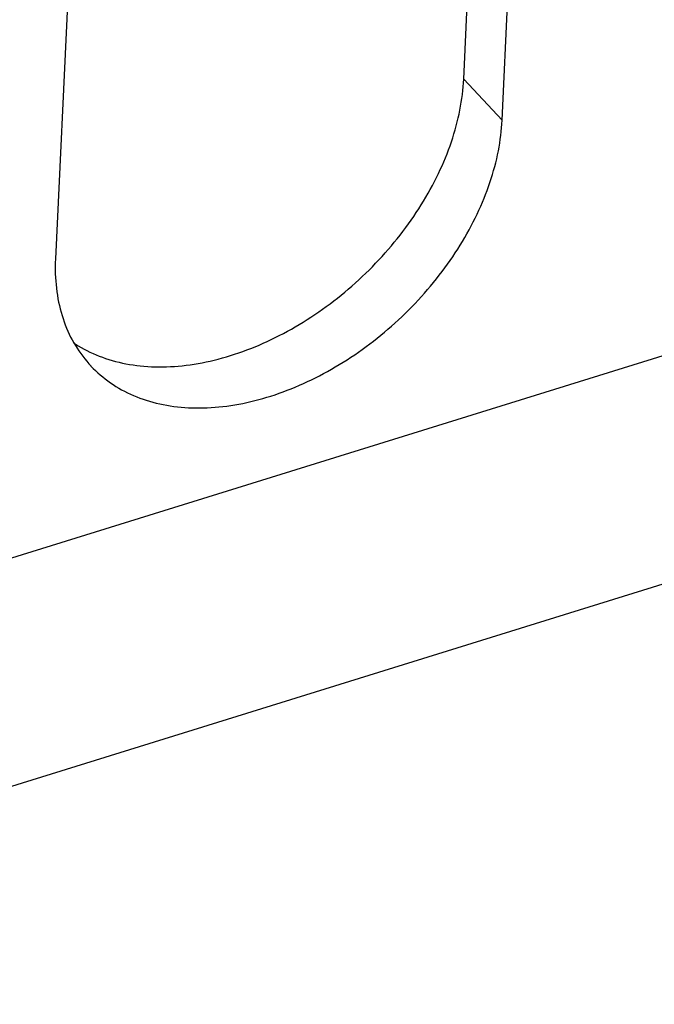
# Model space of a CAD drawing. Units: millimetres. Extents: x 0 to 594, y 0 to 420.
# Drawn here: x 496 to 498, y 83 to 87 of the extents above; entities that cross this region are included whole.
import ezdxf

# ---------------------------------------------------------------- set-up
doc = ezdxf.new("R2010")
doc.units = ezdxf.units.MM
doc.header["$LTSCALE"] = 32.67
doc.layers.get('0').update_dxf_attribs({"linetype": 'CONTINUOUS'})

msp = doc.modelspace()

# ---------------------------------------------------------------- linework, layer by layer
at = {"color": 7, "linetype": 'CONTINUOUS'}
for p, q in [((552.3327, 102.0651), (492.381, 83.4482)), ((554.1651, 101.7479), (490.5379, 81.9896)), ((497.3617, 86.3086), (497.8504, 96.5922)), ((497.5109, 86.1493), (497.9995, 96.4328)), ((496.2658, 95.8944), (495.7772, 85.6109)), ((497.3584, 86.2642), (497.3598, 86.2791)), ((497.3598, 86.2791), (497.3609, 86.2939)), ((497.3609, 86.2939), (497.3617, 86.3086)), ((497.5109, 86.1493), (497.3617, 86.3086)), ((497.3524, 86.2192), (497.3547, 86.2343)), ((497.3547, 86.2343), (497.3566, 86.2493)), ((497.3566, 86.2493), (497.3584, 86.2642)), ((497.3469, 86.1888), (497.3498, 86.204)), ((497.3498, 86.204), (497.3524, 86.2192)), ((497.3367, 86.1429), (497.3404, 86.1582)), ((497.3404, 86.1582), (497.3438, 86.1735)), ((497.3438, 86.1735), (497.3469, 86.1888)), ((497.3284, 86.1121), (497.3327, 86.1275)), ((497.3327, 86.1275), (497.3367, 86.1429)), ((497.5075, 86.1052), (497.5089, 86.12)), ((497.5089, 86.12), (497.51, 86.1347)), ((497.51, 86.1347), (497.5109, 86.1493)), ((497.314, 86.0658), (497.3191, 86.0812)), ((497.3191, 86.0812), (497.3239, 86.0967)), ((497.3239, 86.0967), (497.3284, 86.1121)), ((497.5038, 86.0754), (497.5058, 86.0903)), ((497.5058, 86.0903), (497.5075, 86.1052)), ((497.303, 86.0348), (497.3086, 86.0503)), ((497.3086, 86.0503), (497.314, 86.0658)), ((497.4962, 86.0302), (497.499, 86.0453)), ((497.499, 86.0453), (497.5016, 86.0604)), ((497.5016, 86.0604), (497.5038, 86.0754)), ((497.2909, 86.0039), (497.2971, 86.0193)), ((497.2971, 86.0193), (497.303, 86.0348)), ((497.4897, 85.9998), (497.4931, 86.015)), ((497.4931, 86.015), (497.4962, 86.0302)), ((497.2708, 85.9576), (497.2778, 85.973)), ((497.2778, 85.973), (497.2845, 85.9884)), ((497.2845, 85.9884), (497.2909, 86.0039)), ((497.4779, 85.9539), (497.4821, 85.9693)), ((497.4821, 85.9693), (497.4861, 85.9845)), ((497.4861, 85.9845), (497.4897, 85.9998)), ((497.2561, 85.9268), (497.2636, 85.9422)), ((497.2636, 85.9422), (497.2708, 85.9576)), ((497.4686, 85.9232), (497.4734, 85.9386)), ((497.4734, 85.9386), (497.4779, 85.9539)), ((497.2321, 85.881), (497.2404, 85.8962)), ((497.2404, 85.8962), (497.2484, 85.9115)), ((497.2484, 85.9115), (497.2561, 85.9268)), ((497.4527, 85.8771), (497.4583, 85.8925)), ((497.4583, 85.8925), (497.4636, 85.9079)), ((497.4636, 85.9079), (497.4686, 85.9232)), ((497.2149, 85.8507), (497.2237, 85.8658)), ((497.2237, 85.8658), (497.2321, 85.881)), ((497.4408, 85.8463), (497.4469, 85.8617)), ((497.4469, 85.8617), (497.4527, 85.8771)), ((497.1873, 85.8058), (497.1968, 85.8207)), ((497.1968, 85.8207), (497.206, 85.8357)), ((497.206, 85.8357), (497.2149, 85.8507)), ((497.4209, 85.8003), (497.4278, 85.8156)), ((497.4278, 85.8156), (497.4344, 85.831)), ((497.4344, 85.831), (497.4408, 85.8463)), ((497.1577, 85.7615), (497.1678, 85.7762)), ((497.1678, 85.7762), (497.1777, 85.7909)), ((497.1777, 85.7909), (497.1873, 85.8058)), ((497.4063, 85.7697), (497.4137, 85.785)), ((497.4137, 85.785), (497.4209, 85.8003)), ((497.1368, 85.7325), (497.1473, 85.7469)), ((497.1473, 85.7469), (497.1577, 85.7615)), ((497.3826, 85.7241), (497.3908, 85.7393)), ((497.3908, 85.7393), (497.3987, 85.7545)), ((497.3987, 85.7545), (497.4063, 85.7697)), ((497.1038, 85.6897), (497.115, 85.7038)), ((497.115, 85.7038), (497.126, 85.7181)), ((497.126, 85.7181), (497.1368, 85.7325)), ((497.3656, 85.694), (497.3742, 85.709)), ((497.3742, 85.709), (497.3826, 85.7241)), ((497.0691, 85.6479), (497.0809, 85.6617)), ((497.0809, 85.6617), (497.0924, 85.6756)), ((497.0924, 85.6756), (497.1038, 85.6897)), ((497.3383, 85.6493), (497.3476, 85.6641)), ((497.3476, 85.6641), (497.3567, 85.679)), ((497.3567, 85.679), (497.3656, 85.694)), ((497.0449, 85.6207), (497.0571, 85.6343)), ((497.0571, 85.6343), (497.0691, 85.6479)), ((497.3189, 85.6198), (497.3287, 85.6345)), ((497.3287, 85.6345), (497.3383, 85.6493)), ((495.7766, 85.5964), (495.7763, 85.5819)), ((495.7772, 85.6109), (495.7766, 85.5964)), ((497.0073, 85.581), (497.02, 85.5941)), ((497.02, 85.5941), (497.0326, 85.6074)), ((497.0326, 85.6074), (497.0449, 85.6207)), ((497.2882, 85.5763), (497.2987, 85.5907)), ((497.2987, 85.5907), (497.3089, 85.6052)), ((497.3089, 85.6052), (497.3189, 85.6198)), ((495.7763, 85.5819), (495.7764, 85.5676)), ((495.7764, 85.5676), (495.7767, 85.5533)), ((495.7767, 85.5533), (495.7773, 85.5392)), ((496.9682, 85.5427), (496.9814, 85.5553)), ((496.9814, 85.5553), (496.9945, 85.5681)), ((496.9945, 85.5681), (497.0073, 85.581)), ((497.2556, 85.5337), (497.2667, 85.5478)), ((497.2667, 85.5478), (497.2776, 85.562)), ((497.2776, 85.562), (497.2882, 85.5763)), ((495.7773, 85.5392), (495.7782, 85.5252)), ((495.7782, 85.5252), (495.7793, 85.5113)), ((495.7793, 85.5113), (495.7808, 85.4975)), ((496.9277, 85.5058), (496.9414, 85.518)), ((496.9414, 85.518), (496.9549, 85.5302)), ((496.9549, 85.5302), (496.9682, 85.5427)), ((497.2329, 85.5058), (497.2444, 85.5197)), ((497.2444, 85.5197), (497.2556, 85.5337)), ((495.7808, 85.4975), (495.7825, 85.4838)), ((495.7825, 85.4838), (495.7845, 85.4703)), ((495.7845, 85.4703), (495.7868, 85.4569)), ((496.8716, 85.4592), (496.8859, 85.4706)), ((496.8859, 85.4706), (496.8999, 85.4822)), ((496.8999, 85.4822), (496.9139, 85.4939)), ((496.9139, 85.4939), (496.9277, 85.5058)), ((497.1973, 85.465), (497.2094, 85.4785)), ((497.2094, 85.4785), (497.2212, 85.4921)), ((497.2212, 85.4921), (497.2329, 85.5058)), ((495.7868, 85.4569), (495.7894, 85.4436)), ((495.7894, 85.4436), (495.7923, 85.4305)), ((496.8283, 85.4263), (496.8428, 85.4371)), ((496.8428, 85.4371), (496.8573, 85.448)), ((496.8573, 85.448), (496.8716, 85.4592)), ((497.1601, 85.4254), (497.1727, 85.4384)), ((497.1727, 85.4384), (497.1851, 85.4516)), ((497.1851, 85.4516), (497.1973, 85.465)), ((495.7923, 85.4305), (495.7954, 85.4175)), ((495.7954, 85.4175), (495.7989, 85.4047)), ((495.7989, 85.4047), (495.8026, 85.3921)), ((496.7689, 85.3852), (496.7839, 85.3952)), ((496.7839, 85.3952), (496.7988, 85.4053)), ((496.7988, 85.4053), (496.8136, 85.4157)), ((496.8136, 85.4157), (496.8283, 85.4263)), ((497.1213, 85.3871), (497.1344, 85.3997)), ((497.1344, 85.3997), (497.1473, 85.4125)), ((497.1473, 85.4125), (497.1601, 85.4254)), ((495.8026, 85.3921), (495.8065, 85.3796)), ((495.8065, 85.3796), (495.8108, 85.3672)), ((495.8108, 85.3672), (495.8153, 85.3551)), ((495.8153, 85.3551), (495.8201, 85.3431)), ((496.7081, 85.3477), (496.7234, 85.3567)), ((496.7234, 85.3567), (496.7386, 85.366)), ((496.7386, 85.366), (496.7538, 85.3755)), ((496.7538, 85.3755), (496.7689, 85.3852)), ((497.0812, 85.3503), (497.0947, 85.3624)), ((497.0947, 85.3624), (497.1081, 85.3747)), ((497.1081, 85.3747), (497.1213, 85.3871)), ((495.8201, 85.3431), (495.8252, 85.3313)), ((495.8252, 85.3313), (495.8306, 85.3196)), ((495.8306, 85.3196), (495.8362, 85.3082)), ((496.6461, 85.3138), (496.6617, 85.3219)), ((496.6617, 85.3219), (496.6772, 85.3303)), ((496.6772, 85.3303), (496.6927, 85.3389)), ((496.6927, 85.3389), (496.7081, 85.3477)), ((497.0397, 85.3151), (497.0537, 85.3267)), ((497.0537, 85.3267), (497.0675, 85.3384)), ((497.0675, 85.3384), (497.0812, 85.3503)), ((495.8362, 85.3082), (495.8421, 85.2969)), ((495.8421, 85.2969), (495.8482, 85.2859)), ((495.8482, 85.2859), (495.8546, 85.275)), ((495.8486, 85.2852), (495.8549, 85.281)), ((495.8549, 85.281), (495.8657, 85.2743)), ((496.5676, 85.2769), (496.5833, 85.2838)), ((496.5833, 85.2838), (496.5991, 85.2909)), ((496.5991, 85.2909), (496.6148, 85.2983)), ((496.6148, 85.2983), (496.6305, 85.3059)), ((496.6305, 85.3059), (496.6461, 85.3138)), ((496.9826, 85.2708), (496.9971, 85.2816)), ((496.9971, 85.2816), (497.0114, 85.2926)), ((497.0114, 85.2926), (497.0256, 85.3037)), ((497.0256, 85.3037), (497.0397, 85.3151)), ((495.8546, 85.275), (495.8613, 85.2643)), ((495.8613, 85.2643), (495.8682, 85.2539)), ((495.8657, 85.2743), (495.8768, 85.2677)), ((495.8682, 85.2539), (495.8754, 85.2436)), ((495.8754, 85.2436), (495.8829, 85.2336)), ((495.8768, 85.2677), (495.888, 85.2615)), ((495.888, 85.2615), (495.8994, 85.2555)), ((495.8994, 85.2555), (495.911, 85.2497)), ((495.911, 85.2497), (495.9229, 85.2443)), ((495.9229, 85.2443), (495.9349, 85.239)), ((496.4567, 85.2361), (496.4726, 85.2411)), ((496.4726, 85.2411), (496.4884, 85.2464)), ((496.4884, 85.2464), (496.5042, 85.252)), ((496.5042, 85.252), (496.5201, 85.2579)), ((496.5201, 85.2579), (496.5359, 85.264)), ((496.5359, 85.264), (496.5518, 85.2703)), ((496.5518, 85.2703), (496.5676, 85.2769)), ((496.9386, 85.2396), (496.9534, 85.2498)), ((496.9534, 85.2498), (496.9681, 85.2602)), ((496.9681, 85.2602), (496.9826, 85.2708)), ((495.8829, 85.2336), (495.8906, 85.2237)), ((495.8906, 85.2237), (495.8985, 85.2141)), ((495.8985, 85.2141), (495.9067, 85.2047)), ((495.9067, 85.2047), (495.9139, 85.1968)), ((495.9349, 85.239), (495.9471, 85.2341)), ((495.9471, 85.2341), (495.9595, 85.2294)), ((495.9595, 85.2294), (495.972, 85.225)), ((495.972, 85.225), (495.9847, 85.2209)), ((495.9847, 85.2209), (495.9977, 85.217)), ((495.9977, 85.217), (496.0107, 85.2135)), ((496.0107, 85.2135), (496.024, 85.2101)), ((496.024, 85.2101), (496.0373, 85.2071)), ((496.0373, 85.2071), (496.0509, 85.2044)), ((496.0509, 85.2044), (496.0646, 85.2019)), ((496.2999, 85.2005), (496.3154, 85.2028)), ((496.3154, 85.2028), (496.3309, 85.2054)), ((496.3309, 85.2054), (496.3465, 85.2083)), ((496.3465, 85.2083), (496.3621, 85.2114)), ((496.3621, 85.2114), (496.3778, 85.2149)), ((496.3778, 85.2149), (496.3935, 85.2186)), ((496.3935, 85.2186), (496.4093, 85.2225)), ((496.4093, 85.2225), (496.4251, 85.2268)), ((496.4251, 85.2268), (496.4409, 85.2313)), ((496.4409, 85.2313), (496.4567, 85.2361)), ((496.8786, 85.2011), (496.8937, 85.2104)), ((496.8937, 85.2104), (496.9088, 85.2199)), ((496.9088, 85.2199), (496.9238, 85.2297)), ((496.9238, 85.2297), (496.9386, 85.2396)), ((495.9139, 85.1968), (495.9151, 85.1955)), ((495.9151, 85.1955), (495.9238, 85.1866)), ((495.9238, 85.1866), (495.9327, 85.1778)), ((495.9327, 85.1778), (495.9418, 85.1694)), ((495.9418, 85.1694), (495.9512, 85.1611)), ((496.0646, 85.2019), (496.0784, 85.1997)), ((496.0784, 85.1997), (496.0924, 85.1978)), ((496.0924, 85.1978), (496.1065, 85.1961)), ((496.1065, 85.1961), (496.1207, 85.1948)), ((496.1207, 85.1948), (496.1351, 85.1937)), ((496.1351, 85.1937), (496.1496, 85.1929)), ((496.1496, 85.1929), (496.1642, 85.1924)), ((496.1642, 85.1924), (496.1789, 85.1922)), ((496.1789, 85.1922), (496.1937, 85.1922)), ((496.1937, 85.1922), (496.2086, 85.1926)), ((496.2086, 85.1926), (496.2236, 85.1932)), ((496.2236, 85.1932), (496.2387, 85.1941)), ((496.2387, 85.1941), (496.2539, 85.1953)), ((496.2539, 85.1953), (496.2691, 85.1967)), ((496.2691, 85.1967), (496.2845, 85.1985)), ((496.2845, 85.1985), (496.2999, 85.2005)), ((496.8019, 85.1579), (496.8174, 85.1661)), ((496.8174, 85.1661), (496.8328, 85.1745)), ((496.8328, 85.1745), (496.8481, 85.1831)), ((496.8481, 85.1831), (496.8634, 85.192)), ((496.8634, 85.192), (496.8786, 85.2011)), ((495.9512, 85.1611), (495.9608, 85.1531)), ((495.9608, 85.1531), (495.9706, 85.1453)), ((495.9706, 85.1453), (495.9807, 85.1378)), ((495.9807, 85.1378), (495.9909, 85.1305)), ((495.9909, 85.1305), (496.0014, 85.1234)), ((496.7239, 85.1207), (496.7396, 85.1277)), ((496.7396, 85.1277), (496.7552, 85.1349)), ((496.7552, 85.1349), (496.7708, 85.1423)), ((496.7708, 85.1423), (496.7864, 85.15)), ((496.7864, 85.15), (496.8019, 85.1579)), ((496.0014, 85.1234), (496.0121, 85.1166)), ((496.0121, 85.1166), (496.023, 85.1101)), ((496.023, 85.1101), (496.0341, 85.1038)), ((496.0341, 85.1038), (496.0454, 85.0977)), ((496.0454, 85.0977), (496.0569, 85.092)), ((496.0569, 85.092), (496.0686, 85.0864)), ((496.6295, 85.0844), (496.6452, 85.0898)), ((496.6452, 85.0898), (496.661, 85.0954)), ((496.661, 85.0954), (496.6767, 85.1014)), ((496.6767, 85.1014), (496.6925, 85.1076)), ((496.6925, 85.1076), (496.7082, 85.114)), ((496.7082, 85.114), (496.7239, 85.1207)), ((496.0686, 85.0864), (496.0805, 85.0812)), ((496.0805, 85.0812), (496.0926, 85.0762)), ((496.0926, 85.0762), (496.1048, 85.0715)), ((496.1048, 85.0715), (496.1173, 85.067)), ((496.1173, 85.067), (496.1299, 85.0628)), ((496.1299, 85.0628), (496.1427, 85.0589)), ((496.1427, 85.0589), (496.1556, 85.0552)), ((496.1556, 85.0552), (496.1687, 85.0519)), ((496.1687, 85.0519), (496.182, 85.0488)), ((496.4885, 85.0476), (496.504, 85.0506)), ((496.504, 85.0506), (496.5196, 85.0539)), ((496.5196, 85.0539), (496.5352, 85.0574)), ((496.5352, 85.0574), (496.5509, 85.0612)), ((496.5509, 85.0612), (496.5665, 85.0653)), ((496.5665, 85.0653), (496.5822, 85.0697)), ((496.5822, 85.0697), (496.598, 85.0743)), ((496.598, 85.0743), (496.6137, 85.0792)), ((496.6137, 85.0792), (496.6295, 85.0844)), ((496.182, 85.0488), (496.1954, 85.0459)), ((496.1954, 85.0459), (496.2089, 85.0434)), ((496.2089, 85.0434), (496.2226, 85.0411)), ((496.2226, 85.0411), (496.2365, 85.0391)), ((496.2365, 85.0391), (496.2505, 85.0374)), ((496.2505, 85.0374), (496.2646, 85.0359)), ((496.2646, 85.0359), (496.2788, 85.0347)), ((496.2788, 85.0347), (496.2932, 85.0338)), ((496.2932, 85.0338), (496.3076, 85.0332)), ((496.3076, 85.0332), (496.3222, 85.0329)), ((496.3222, 85.0329), (496.3369, 85.0328)), ((496.3369, 85.0328), (496.3517, 85.0331)), ((496.3517, 85.0331), (496.3666, 85.0336)), ((496.3666, 85.0336), (496.3815, 85.0343)), ((496.3815, 85.0343), (496.3966, 85.0354)), ((496.3966, 85.0354), (496.4117, 85.0368)), ((496.4117, 85.0368), (496.427, 85.0384)), ((496.427, 85.0384), (496.4422, 85.0403)), ((496.4422, 85.0403), (496.4576, 85.0424)), ((496.4576, 85.0424), (496.473, 85.0449)), ((496.473, 85.0449), (496.4885, 85.0476))]:
    msp.add_line(p, q, dxfattribs=at)

doc.saveas('drawing.dxf')
